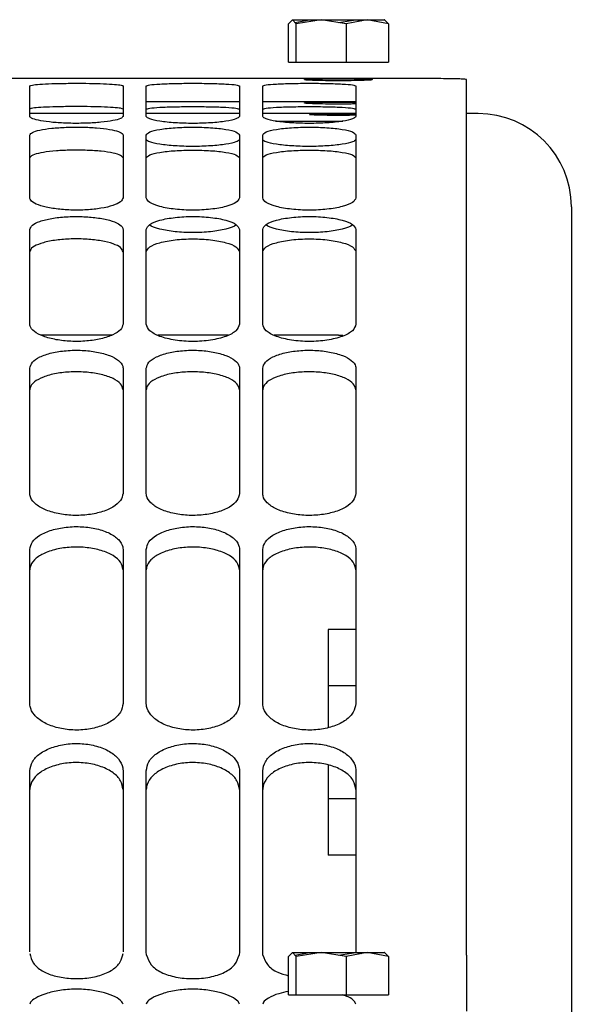
# Paper-space layout 'Sheet2' of a CAD drawing. Units: inches. Extents: x -7.1 to 16.7, y 0.3 to 10.7.
# Drawn here: x 3.3 to 3.4, y 4.4 to 4.5 of the extents above; entities that cross this region are included whole.
import ezdxf

# ---------------------------------------------------------------- set-up
doc = ezdxf.new("R2010")
doc.units = ezdxf.units.IN
doc.header["$MEASUREMENT"] = 0

psp = doc.layouts.new('Sheet2')

# ---------------------------------------------------------------- linework, layer by layer
at = {"color": 7, "linetype": 'Continuous', "lineweight": 25}
for p, q in [((3.37092, 4.48155), (3.37051, 4.48111)), ((3.37133, 4.48111), (3.37092, 4.48155)), ((3.3712, 4.48125), (3.37275, 4.48155)), ((3.37397, 4.48155), (3.37133, 4.48111)), ((3.37275, 4.48155), (3.37331, 4.48144)), ((3.3766, 4.48111), (3.37397, 4.48155)), ((3.37579, 4.48125), (3.37762, 4.48155)), ((3.37884, 4.48155), (3.3766, 4.48111)), ((3.37762, 4.48155), (3.37828, 4.48144)), ((3.38107, 4.48111), (3.37884, 4.48155)), ((3.38066, 4.48155), (3.38107, 4.48111)), ((3.37051, 4.47706), (3.37051, 4.48111)), ((3.37133, 4.47706), (3.37133, 4.48111)), ((3.3766, 4.48111), (3.3766, 4.47706)), ((3.38107, 4.48111), (3.38107, 4.47706)), ((3.37051, 4.47706), (3.37133, 4.47706)), ((3.37133, 4.47706), (3.3766, 4.47706)), ((3.3766, 4.47706), (3.38107, 4.47706)), ((3.38257, 4.47534), (3.21494, 4.47534)), ((3.37222, 4.47521), (3.37222, 4.47524)), ((3.37936, 4.47524), (3.37936, 4.47521)), ((3.38932, 4.38284), (3.38932, 4.47523)), ((3.34319, 4.47135), (3.34319, 4.47456)), ((3.35303, 4.47456), (3.35303, 4.47135)), ((3.35549, 4.47135), (3.35549, 4.47456)), ((3.36533, 4.47456), (3.36533, 4.47135)), ((3.36779, 4.47135), (3.36779, 4.47456)), ((3.37764, 4.47456), (3.37764, 4.47135)), ((3.36533, 4.47288), (3.35549, 4.47288)), ((3.37764, 4.47288), (3.36779, 4.47288)), ((3.37222, 4.47275), (3.37222, 4.47278)), ((3.35303, 4.47165), (3.34319, 4.47165)), ((3.36533, 4.47165), (3.35549, 4.47165)), ((3.37764, 4.47165), (3.36779, 4.47165)), ((3.39056, 4.47165), (3.38932, 4.47165)), ((3.36915, 4.47085), (3.37579, 4.47085)), ((3.37579, 4.47085), (3.37626, 4.47085)), ((3.34319, 4.46274), (3.34319, 4.46938)), ((3.35303, 4.46938), (3.35303, 4.46274)), ((3.35549, 4.46274), (3.35549, 4.46938)), ((3.36533, 4.46938), (3.36533, 4.46274)), ((3.36779, 4.46274), (3.36779, 4.46938)), ((3.37764, 4.46938), (3.37764, 4.46274)), ((3.34319, 4.44942), (3.34319, 4.45941)), ((3.35303, 4.45941), (3.35303, 4.44942)), ((3.35549, 4.44942), (3.35549, 4.45941)), ((3.36533, 4.45941), (3.36533, 4.44942)), ((3.36779, 4.44942), (3.36779, 4.45941)), ((3.37764, 4.45941), (3.37764, 4.44942)), ((3.35189, 4.44827), (3.34437, 4.44827)), ((3.36413, 4.44827), (3.3567, 4.44827)), ((3.37579, 4.44827), (3.369, 4.44827)), ((3.37579, 4.44827), (3.37627, 4.44826)), ((3.34319, 4.43156), (3.34319, 4.44477)), ((3.35303, 4.44477), (3.35303, 4.43156)), ((3.35549, 4.43156), (3.35549, 4.44477)), ((3.36533, 4.44477), (3.36533, 4.43156)), ((3.36779, 4.43156), (3.36779, 4.44477)), ((3.37764, 4.44477), (3.37764, 4.43156)), ((3.34319, 4.40938), (3.34319, 4.42565)), ((3.35303, 4.42565), (3.35303, 4.40938)), ((3.35549, 4.40938), (3.35549, 4.42565)), ((3.36533, 4.42565), (3.36533, 4.40938)), ((3.36779, 4.40938), (3.36779, 4.42565)), ((3.37764, 4.42565), (3.37764, 4.40938)), ((3.37764, 4.4172), (3.3747, 4.4172)), ((3.3747, 4.4172), (3.3747, 4.41125)), ((3.37764, 4.41125), (3.3747, 4.41125)), ((3.3747, 4.41125), (3.3747, 4.40687)), ((3.3747, 4.40288), (3.3747, 4.39934)), ((3.34319, 4.38318), (3.34319, 4.4023)), ((3.35303, 4.4023), (3.35303, 4.38318)), ((3.35549, 4.38318), (3.35549, 4.4023)), ((3.36533, 4.4023), (3.36533, 4.38318)), ((3.36779, 4.38318), (3.36779, 4.4023)), ((3.37764, 4.4023), (3.37764, 4.38318)), ((3.37764, 4.39934), (3.3747, 4.39934)), ((3.3747, 4.39934), (3.3747, 4.39339)), ((3.37764, 4.39339), (3.3747, 4.39339)), ((3.35552, 4.38284), (3.35549, 4.38318)), ((3.36533, 4.38318), (3.36531, 4.38284)), ((3.36782, 4.38284), (3.36779, 4.38318)), ((3.37092, 4.38313), (3.37051, 4.38269)), ((3.37133, 4.38269), (3.37092, 4.38313)), ((3.3712, 4.38282), (3.37275, 4.38313)), ((3.37397, 4.38313), (3.37133, 4.38269)), ((3.37275, 4.38313), (3.37331, 4.38302)), ((3.3766, 4.38269), (3.37397, 4.38313)), ((3.37579, 4.38282), (3.37762, 4.38313)), ((3.37884, 4.38313), (3.3766, 4.38269)), ((3.37762, 4.38313), (3.37828, 4.38302)), ((3.37764, 4.38318), (3.37763, 4.38313)), ((3.38107, 4.38269), (3.37884, 4.38313)), ((3.38066, 4.38313), (3.38107, 4.38269)), ((3.38932, 4.38284), (3.38932, 4.37691)), ((3.37051, 4.37864), (3.37051, 4.38269)), ((3.37133, 4.37864), (3.37133, 4.38269)), ((3.3766, 4.38269), (3.3766, 4.37864)), ((3.38107, 4.38269), (3.38107, 4.37864)), ((3.37051, 4.37864), (3.37133, 4.37864)), ((3.37133, 4.37864), (3.3766, 4.37864)), ((3.3766, 4.37864), (3.38107, 4.37864))]:
    psp.add_line(p, q, dxfattribs=at)
psp.add_arc((3.39056, 4.46181), 0.00984, 0, 90, dxfattribs=at)
for points, knots in [([(3.37092, 4.48155), (3.37101, 4.48155), (3.3712, 4.48155), (3.37189, 4.48155), (3.37281, 4.48155), (3.37359, 4.48155), (3.37397, 4.48155)], [0, 0, 0, 0, 0.245667, 0.5, 0.754333, 1, 1, 1, 1]), ([(3.37397, 4.48155), (3.37437, 4.48155), (3.37519, 4.48155), (3.3765, 4.48155), (3.37777, 4.48155), (3.37849, 4.48155), (3.37884, 4.48155)], [0, 0, 0, 0, 0.245667, 0.5, 0.754333, 1, 1, 1, 1]), ([(3.37884, 4.48155), (3.37915, 4.48155), (3.37979, 4.48155), (3.3804, 4.48155), (3.38071, 4.48155), (3.38068, 4.48155), (3.38067, 4.48155)], [0, 0, 0, 0, 0.284712, 0.579467, 0.874223, 1, 1, 1, 1]), ([(3.37222, 4.47524), (3.37224, 4.47525), (3.37226, 4.47526), (3.37256, 4.47528), (3.37322, 4.47529), (3.37441, 4.4753), (3.37579, 4.47531), (3.37718, 4.4753), (3.37836, 4.47529), (3.37902, 4.47528), (3.37932, 4.47526), (3.37935, 4.47525), (3.37936, 4.47524)], [0, 0, 0, 0, 0.06471, 0.129138, 0.253555, 0.376797, 0.500111, 0.623481, 0.746659, 0.870651, 0.935221, 1, 1, 1, 1]), ([(3.38932, 4.47523), (3.38922, 4.47525), (3.389, 4.4753), (3.38729, 4.47533), (3.38508, 4.47534), (3.3833, 4.47534), (3.38257, 4.47534)], [0, 0, 0, 0, 0.270373, 0.540748, 0.811076, 1, 1, 1, 1]), ([(3.34319, 4.47456), (3.34324, 4.47459), (3.34336, 4.47466), (3.34419, 4.47475), (3.34545, 4.47481), (3.34702, 4.47484), (3.34869, 4.47485), (3.3503, 4.47482), (3.35167, 4.47477), (3.35262, 4.47469), (3.353, 4.47462), (3.35302, 4.47457), (3.35303, 4.47456)], [0, 0, 0, 0, 0.10676, 0.214186, 0.323781, 0.428567, 0.538359, 0.642392, 0.751116, 0.857879, 0.964829, 1, 1, 1, 1]), ([(3.35549, 4.47456), (3.35557, 4.4746), (3.35572, 4.47468), (3.35685, 4.47477), (3.35849, 4.47483), (3.36041, 4.47485), (3.36234, 4.47483), (3.36398, 4.47477), (3.3651, 4.47468), (3.36526, 4.4746), (3.36533, 4.47456)], [0, 0, 0, 0, 0.124766, 0.25075, 0.37635, 0.5, 0.62365, 0.74925, 0.875234, 1, 1, 1, 1]), ([(3.36779, 4.47456), (3.36787, 4.4746), (3.36802, 4.47468), (3.36915, 4.47477), (3.37079, 4.47483), (3.37272, 4.47485), (3.37464, 4.47483), (3.37628, 4.47477), (3.37741, 4.47468), (3.37756, 4.4746), (3.37764, 4.47456)], [0, 0, 0, 0, 0.124766, 0.25075, 0.37635, 0.5, 0.62365, 0.74925, 0.875234, 1, 1, 1, 1]), ([(3.37936, 4.47521), (3.37935, 4.47521), (3.37932, 4.47519), (3.37902, 4.47517), (3.37836, 4.47514), (3.37718, 4.47511), (3.37579, 4.4751), (3.3744, 4.47511), (3.37322, 4.47514), (3.37256, 4.47517), (3.37226, 4.47519), (3.37224, 4.47521), (3.37222, 4.47521)], [0, 0, 0, 0, 0.06472, 0.129161, 0.25361, 0.376846, 0.500111, 0.623434, 0.746607, 0.870627, 0.935211, 1, 1, 1, 1]), ([(3.35303, 4.4721), (3.35298, 4.47214), (3.35286, 4.47221), (3.35204, 4.47229), (3.35079, 4.47235), (3.34923, 4.47238), (3.34756, 4.47239), (3.34593, 4.47236), (3.34455, 4.47231), (3.34359, 4.47224), (3.34322, 4.47216), (3.34319, 4.47212), (3.34319, 4.4721)], [0, 0, 0, 0, 0.105804, 0.212244, 0.321314, 0.426135, 0.536655, 0.641742, 0.751268, 0.858442, 0.965048, 1, 1, 1, 1]), ([(3.35549, 4.4721), (3.35557, 4.47214), (3.35572, 4.47222), (3.35684, 4.47232), (3.35849, 4.47237), (3.36041, 4.47239), (3.36234, 4.47237), (3.36398, 4.47232), (3.3651, 4.47222), (3.36526, 4.47214), (3.36533, 4.4721)], [0, 0, 0, 0, 0.123983, 0.249636, 0.375566, 0.5, 0.624434, 0.750364, 0.876017, 1, 1, 1, 1]), ([(3.36779, 4.4721), (3.36787, 4.47214), (3.36802, 4.47222), (3.36915, 4.47232), (3.37079, 4.47237), (3.37272, 4.47239), (3.37464, 4.47237), (3.37628, 4.47232), (3.37741, 4.47222), (3.37756, 4.47214), (3.37764, 4.4721)], [0, 0, 0, 0, 0.123983, 0.249636, 0.375566, 0.5, 0.624434, 0.750364, 0.876017, 1, 1, 1, 1]), ([(3.37222, 4.47278), (3.37224, 4.47279), (3.37226, 4.4728), (3.37256, 4.47282), (3.37322, 4.47283), (3.37441, 4.47284), (3.37578, 4.47285), (3.37695, 4.47285), (3.37748, 4.47284), (3.37764, 4.47284)], [0, 0, 0, 0, 0.0950476, 0.1897288, 0.3731836, 0.5558197, 0.7392179, 0.9227051, 1, 1, 1, 1]), ([(3.37764, 4.47266), (3.37748, 4.47266), (3.37695, 4.47265), (3.37578, 4.47264), (3.3744, 4.47265), (3.37322, 4.47268), (3.37256, 4.47271), (3.37226, 4.47273), (3.37224, 4.47275), (3.37222, 4.47275)], [0, 0, 0, 0, 0.077773, 0.261101, 0.444519, 0.627052, 0.809917, 0.904829, 1, 1, 1, 1]), ([(3.35303, 4.47135), (3.35297, 4.47127), (3.35286, 4.47111), (3.35202, 4.47089), (3.35077, 4.47072), (3.3492, 4.47062), (3.34753, 4.4706), (3.34592, 4.47068), (3.34455, 4.47083), (3.34359, 4.47104), (3.34322, 4.47122), (3.34319, 4.47133), (3.34319, 4.47135)], [0, 0, 0, 0, 0.10676, 0.214186, 0.323781, 0.428567, 0.538359, 0.642392, 0.751116, 0.857879, 0.964829, 1, 1, 1, 1]), ([(3.36533, 4.47135), (3.36526, 4.47126), (3.3651, 4.47107), (3.36398, 4.47082), (3.36234, 4.47065), (3.36041, 4.47059), (3.35849, 4.47065), (3.35685, 4.47082), (3.35572, 4.47107), (3.35557, 4.47126), (3.35549, 4.47135)], [0, 0, 0, 0, 0.124766, 0.25075, 0.37635, 0.5, 0.62365, 0.74925, 0.875234, 1, 1, 1, 1]), ([(3.37764, 4.47135), (3.37756, 4.47126), (3.37741, 4.47107), (3.37628, 4.47082), (3.37464, 4.47065), (3.37272, 4.47059), (3.37079, 4.47065), (3.36915, 4.47082), (3.36802, 4.47107), (3.36787, 4.47126), (3.36779, 4.47135)], [0, 0, 0, 0, 0.124766, 0.25075, 0.37635, 0.5, 0.62365, 0.74925, 0.875234, 1, 1, 1, 1]), ([(3.37579, 4.47145), (3.37559, 4.47145), (3.37518, 4.47145), (3.37441, 4.47146), (3.37356, 4.47148), (3.37287, 4.47151), (3.37264, 4.47154), (3.37284, 4.47156), (3.37322, 4.47158), (3.37373, 4.47159), (3.37441, 4.4716), (3.37519, 4.4716), (3.37559, 4.4716), (3.37579, 4.4716)], [0, 0, 0, 0, 0.063911, 0.126565, 0.250402, 0.375118, 0.500206, 0.624696, 0.687108, 0.749889, 0.874887, 0.936578, 1, 1, 1, 1]), ([(3.37579, 4.4716), (3.376, 4.4716), (3.3764, 4.4716), (3.37706, 4.4716), (3.37743, 4.47159), (3.37764, 4.47159)], [0, 0, 0, 0, 0.305821, 0.605606, 1, 1, 1, 1]), ([(3.37764, 4.47147), (3.37742, 4.47147), (3.37705, 4.47146), (3.3764, 4.47145), (3.37599, 4.47145), (3.37579, 4.47145)], [0, 0, 0, 0, 0.401705, 0.696723, 1, 1, 1, 1]), ([(3.34319, 4.46938), (3.34324, 4.46948), (3.34336, 4.46967), (3.34419, 4.46992), (3.34545, 4.47011), (3.34702, 4.47021), (3.34869, 4.47023), (3.3503, 4.47015), (3.35167, 4.46999), (3.35262, 4.46975), (3.353, 4.46954), (3.35302, 4.46941), (3.35303, 4.46938)], [0, 0, 0, 0, 0.10676, 0.214186, 0.323781, 0.428567, 0.538359, 0.642392, 0.751116, 0.857879, 0.964829, 1, 1, 1, 1]), ([(3.35549, 4.46938), (3.35557, 4.46949), (3.35572, 4.46972), (3.35685, 4.46999), (3.35849, 4.47017), (3.36041, 4.47024), (3.36234, 4.47017), (3.36398, 4.46999), (3.3651, 4.46972), (3.36526, 4.46949), (3.36533, 4.46938)], [0, 0, 0, 0, 0.1247663, 0.2507497, 0.3763498, 0.5, 0.6236502, 0.7492503, 0.8752337, 1, 1, 1, 1]), ([(3.36779, 4.46938), (3.36787, 4.46949), (3.36802, 4.46972), (3.36915, 4.46999), (3.37079, 4.47017), (3.37272, 4.47024), (3.37464, 4.47017), (3.37628, 4.46999), (3.37741, 4.46972), (3.37756, 4.46949), (3.37764, 4.46938)], [0, 0, 0, 0, 0.124766, 0.25075, 0.37635, 0.5, 0.62365, 0.74925, 0.875234, 1, 1, 1, 1]), ([(3.36533, 4.46892), (3.36526, 4.46883), (3.3651, 4.46864), (3.36398, 4.46839), (3.36234, 4.46822), (3.36041, 4.46816), (3.35849, 4.46822), (3.35684, 4.46839), (3.35572, 4.46864), (3.35557, 4.46883), (3.35549, 4.46892)], [0, 0, 0, 0, 0.123983, 0.249636, 0.375566, 0.5, 0.624434, 0.750364, 0.876017, 1, 1, 1, 1]), ([(3.37764, 4.46892), (3.37756, 4.46883), (3.37741, 4.46864), (3.37628, 4.46839), (3.37464, 4.46822), (3.37272, 4.46816), (3.37079, 4.46822), (3.36915, 4.46839), (3.36802, 4.46864), (3.36787, 4.46883), (3.36779, 4.46892)], [0, 0, 0, 0, 0.123983, 0.249636, 0.375566, 0.5, 0.624434, 0.750364, 0.876017, 1, 1, 1, 1]), ([(3.35303, 4.46696), (3.35298, 4.46705), (3.35286, 4.46724), (3.35204, 4.46749), (3.35079, 4.46768), (3.34923, 4.46778), (3.34756, 4.4678), (3.34593, 4.46772), (3.34455, 4.46756), (3.34359, 4.46733), (3.34322, 4.46712), (3.34319, 4.46699), (3.34319, 4.46696)], [0, 0, 0, 0, 0.105804, 0.212244, 0.321314, 0.426135, 0.536655, 0.641742, 0.751268, 0.858442, 0.965048, 1, 1, 1, 1]), ([(3.35549, 4.46696), (3.35557, 4.46707), (3.35572, 4.46729), (3.35684, 4.46757), (3.35849, 4.46775), (3.36041, 4.46781), (3.36234, 4.46775), (3.36398, 4.46757), (3.3651, 4.46729), (3.36526, 4.46707), (3.36533, 4.46696)], [0, 0, 0, 0, 0.123983, 0.249636, 0.375566, 0.5, 0.624434, 0.750364, 0.876017, 1, 1, 1, 1]), ([(3.36779, 4.46696), (3.36787, 4.46707), (3.36802, 4.46729), (3.36915, 4.46757), (3.37079, 4.46775), (3.37272, 4.46781), (3.37464, 4.46775), (3.37628, 4.46757), (3.37741, 4.46729), (3.37756, 4.46707), (3.37764, 4.46696)], [0, 0, 0, 0, 0.123983, 0.249636, 0.375566, 0.5, 0.624434, 0.750364, 0.876017, 1, 1, 1, 1]), ([(3.35303, 4.46274), (3.35297, 4.4626), (3.35286, 4.46232), (3.35202, 4.46193), (3.35077, 4.46163), (3.3492, 4.46146), (3.34753, 4.46144), (3.34592, 4.46157), (3.34455, 4.46182), (3.34359, 4.46218), (3.34322, 4.46251), (3.34319, 4.46269), (3.34319, 4.46274)], [0, 0, 0, 0, 0.10676, 0.214186, 0.323781, 0.428567, 0.538359, 0.642392, 0.751116, 0.857879, 0.964829, 1, 1, 1, 1]), ([(3.36533, 4.46274), (3.36526, 4.46258), (3.3651, 4.46225), (3.36398, 4.46181), (3.36234, 4.46152), (3.36041, 4.46142), (3.35849, 4.46152), (3.35685, 4.46181), (3.35572, 4.46225), (3.35557, 4.46258), (3.35549, 4.46274)], [0, 0, 0, 0, 0.1247663, 0.2507497, 0.3763498, 0.5, 0.6236502, 0.7492503, 0.8752337, 1, 1, 1, 1]), ([(3.37764, 4.46274), (3.37756, 4.46258), (3.37741, 4.46225), (3.37628, 4.46181), (3.37464, 4.46152), (3.37272, 4.46142), (3.37079, 4.46152), (3.36915, 4.46181), (3.36802, 4.46225), (3.36787, 4.46258), (3.36779, 4.46274)], [0, 0, 0, 0, 0.124766, 0.25075, 0.37635, 0.5, 0.62365, 0.74925, 0.875234, 1, 1, 1, 1]), ([(3.4004, 4.46181), (3.4004, 4.46169), (3.4004, 4.46144), (3.4004, 4.45948), (3.4004, 4.45632), (3.4004, 4.45185), (3.4004, 4.44609), (3.4004, 4.43907), (3.4004, 4.43081), (3.4004, 4.42137), (3.4004, 4.41081), (3.4004, 4.39917), (3.4004, 4.38662), (3.4004, 4.37744), (3.4004, 4.37286)], [0, 0, 0, 0, 0.0821876, 0.1648772, 0.2480352, 0.3318496, 0.4158502, 0.5, 0.5841476, 0.6681482, 0.7519648, 0.8351206, 0.9178113, 1, 1, 1, 1]), ([(3.34319, 4.45941), (3.34324, 4.45956), (3.34336, 4.45988), (3.34419, 4.46029), (3.34545, 4.4606), (3.34702, 4.46078), (3.34869, 4.4608), (3.3503, 4.46067), (3.35167, 4.46041), (3.35262, 4.46002), (3.353, 4.45967), (3.35302, 4.45946), (3.35303, 4.45941)], [0, 0, 0, 0, 0.10676, 0.214186, 0.323781, 0.428567, 0.538359, 0.642392, 0.751116, 0.857879, 0.964829, 1, 1, 1, 1]), ([(3.35549, 4.45941), (3.35557, 4.45959), (3.35572, 4.45996), (3.35685, 4.46042), (3.35849, 4.46071), (3.36041, 4.46082), (3.36234, 4.46071), (3.36398, 4.46042), (3.3651, 4.45996), (3.36526, 4.45959), (3.36533, 4.45941)], [0, 0, 0, 0, 0.1247663, 0.2507497, 0.3763498, 0.5, 0.6236502, 0.7492503, 0.8752337, 1, 1, 1, 1]), ([(3.36779, 4.45941), (3.36787, 4.45959), (3.36802, 4.45996), (3.36915, 4.46042), (3.37079, 4.46071), (3.37272, 4.46082), (3.37464, 4.46071), (3.37628, 4.46042), (3.37741, 4.45996), (3.37756, 4.45959), (3.37764, 4.45941)], [0, 0, 0, 0, 0.1247663, 0.2507497, 0.3763498, 0.5, 0.6236502, 0.7492503, 0.8752337, 1, 1, 1, 1]), ([(3.36498, 4.4599), (3.36497, 4.4599), (3.36484, 4.45973), (3.36394, 4.45944), (3.36235, 4.45915), (3.36041, 4.45905), (3.35848, 4.45915), (3.35689, 4.45944), (3.35598, 4.45973), (3.35585, 4.4599), (3.35585, 4.45991)], [0, 0, 0, 0, 0.007277, 0.171675, 0.336434, 0.499236, 0.662039, 0.826798, 0.991195, 1, 1, 1, 1]), ([(3.37728, 4.4599), (3.37727, 4.4599), (3.37715, 4.45973), (3.37624, 4.45944), (3.37465, 4.45915), (3.37272, 4.45905), (3.37078, 4.45915), (3.36919, 4.45944), (3.36828, 4.45973), (3.36816, 4.4599), (3.36815, 4.45991)], [0, 0, 0, 0, 0.007277, 0.171675, 0.336434, 0.499236, 0.662039, 0.826798, 0.991195, 1, 1, 1, 1]), ([(3.35303, 4.45705), (3.35298, 4.4572), (3.35286, 4.45751), (3.35204, 4.45792), (3.35079, 4.45823), (3.34923, 4.45841), (3.34756, 4.45844), (3.34593, 4.45831), (3.34455, 4.45804), (3.34359, 4.45766), (3.34322, 4.45731), (3.34319, 4.4571), (3.34319, 4.45705)], [0, 0, 0, 0, 0.105804, 0.212244, 0.321314, 0.426135, 0.536655, 0.641742, 0.751268, 0.858442, 0.965048, 1, 1, 1, 1]), ([(3.35549, 4.45705), (3.35557, 4.45723), (3.35572, 4.45759), (3.35684, 4.45805), (3.35849, 4.45835), (3.36041, 4.45845), (3.36234, 4.45835), (3.36398, 4.45805), (3.3651, 4.45759), (3.36526, 4.45723), (3.36533, 4.45705)], [0, 0, 0, 0, 0.123983, 0.249636, 0.375566, 0.5, 0.624434, 0.750364, 0.876017, 1, 1, 1, 1]), ([(3.36779, 4.45705), (3.36787, 4.45723), (3.36802, 4.45759), (3.36915, 4.45805), (3.37079, 4.45835), (3.37272, 4.45845), (3.37464, 4.45835), (3.37628, 4.45805), (3.37741, 4.45759), (3.37756, 4.45723), (3.37764, 4.45705)], [0, 0, 0, 0, 0.123983, 0.249636, 0.375566, 0.5, 0.624434, 0.750364, 0.876017, 1, 1, 1, 1]), ([(3.35303, 4.44942), (3.35297, 4.44922), (3.35286, 4.44882), (3.35202, 4.44827), (3.35077, 4.44786), (3.3492, 4.44761), (3.34753, 4.44758), (3.34592, 4.44776), (3.34455, 4.44812), (3.34359, 4.44863), (3.34322, 4.44909), (3.34319, 4.44935), (3.34319, 4.44942)], [0, 0, 0, 0, 0.1067601, 0.2141858, 0.3237809, 0.4285665, 0.5383594, 0.6423919, 0.7511157, 0.8578792, 0.9648295, 1, 1, 1, 1]), ([(3.36533, 4.44942), (3.36526, 4.44919), (3.3651, 4.44872), (3.36398, 4.4481), (3.36234, 4.4477), (3.36041, 4.44755), (3.35849, 4.4477), (3.35685, 4.4481), (3.35572, 4.44872), (3.35557, 4.44919), (3.35549, 4.44942)], [0, 0, 0, 0, 0.124766, 0.25075, 0.37635, 0.5, 0.62365, 0.74925, 0.875234, 1, 1, 1, 1]), ([(3.37764, 4.44942), (3.37756, 4.44919), (3.37741, 4.44872), (3.37628, 4.4481), (3.37464, 4.4477), (3.37272, 4.44755), (3.37079, 4.4477), (3.36915, 4.4481), (3.36802, 4.44872), (3.36787, 4.44919), (3.36779, 4.44942)], [0, 0, 0, 0, 0.1247663, 0.2507497, 0.3763498, 0.5, 0.6236502, 0.7492503, 0.8752337, 1, 1, 1, 1]), ([(3.34319, 4.44477), (3.34324, 4.44498), (3.34336, 4.44541), (3.34419, 4.44599), (3.34545, 4.44642), (3.34702, 4.44666), (3.34869, 4.4467), (3.3503, 4.44651), (3.35167, 4.44614), (3.35262, 4.44561), (3.353, 4.44513), (3.35302, 4.44484), (3.35303, 4.44477)], [0, 0, 0, 0, 0.10676, 0.214186, 0.323781, 0.428567, 0.538359, 0.642392, 0.751116, 0.857879, 0.964829, 1, 1, 1, 1]), ([(3.35549, 4.44477), (3.35555, 4.44498), (3.35566, 4.44541), (3.3565, 4.44599), (3.35775, 4.44642), (3.35932, 4.44666), (3.36099, 4.4467), (3.3626, 4.44651), (3.36397, 4.44614), (3.36493, 4.44561), (3.3653, 4.44513), (3.36533, 4.44484), (3.36533, 4.44477)], [0, 0, 0, 0, 0.10676, 0.214186, 0.323781, 0.428567, 0.538359, 0.642392, 0.751116, 0.857879, 0.964829, 1, 1, 1, 1]), ([(3.36779, 4.44477), (3.36785, 4.44498), (3.36796, 4.44541), (3.3688, 4.44599), (3.37006, 4.44642), (3.37162, 4.44666), (3.37329, 4.4467), (3.37491, 4.44651), (3.37628, 4.44614), (3.37723, 4.44561), (3.3776, 4.44513), (3.37763, 4.44484), (3.37764, 4.44477)], [0, 0, 0, 0, 0.1067601, 0.2141858, 0.3237809, 0.4285665, 0.5383594, 0.6423919, 0.7511157, 0.8578792, 0.9648295, 1, 1, 1, 1]), ([(3.35303, 4.4425), (3.35298, 4.44272), (3.35286, 4.44314), (3.35204, 4.44371), (3.35079, 4.44413), (3.34923, 4.44438), (3.34756, 4.44442), (3.34593, 4.44424), (3.34455, 4.44387), (3.34359, 4.44334), (3.34322, 4.44286), (3.34319, 4.44257), (3.34319, 4.4425)], [0, 0, 0, 0, 0.105804, 0.212244, 0.321314, 0.426135, 0.536655, 0.641742, 0.751268, 0.858442, 0.965048, 1, 1, 1, 1]), ([(3.36533, 4.4425), (3.36528, 4.44272), (3.36517, 4.44314), (3.36434, 4.44371), (3.3631, 4.44413), (3.36153, 4.44438), (3.35986, 4.44442), (3.35824, 4.44424), (3.35686, 4.44387), (3.3559, 4.44334), (3.35552, 4.44286), (3.3555, 4.44257), (3.35549, 4.4425)], [0, 0, 0, 0, 0.105804, 0.212244, 0.321314, 0.426135, 0.536655, 0.641742, 0.751268, 0.858442, 0.965048, 1, 1, 1, 1]), ([(3.37764, 4.4425), (3.37758, 4.44272), (3.37747, 4.44314), (3.37664, 4.44371), (3.3754, 4.44413), (3.37384, 4.44438), (3.37217, 4.44442), (3.37054, 4.44424), (3.36916, 4.44387), (3.3682, 4.44334), (3.36783, 4.44286), (3.3678, 4.44257), (3.36779, 4.4425)], [0, 0, 0, 0, 0.105804, 0.212244, 0.321314, 0.426135, 0.536655, 0.641742, 0.751268, 0.858442, 0.965048, 1, 1, 1, 1]), ([(3.35303, 4.43156), (3.35297, 4.4313), (3.35286, 4.43079), (3.35202, 4.43009), (3.35077, 4.42956), (3.3492, 4.42925), (3.34753, 4.42921), (3.34592, 4.42944), (3.34455, 4.4299), (3.34359, 4.43055), (3.34322, 4.43113), (3.34319, 4.43147), (3.34319, 4.43156)], [0, 0, 0, 0, 0.10676, 0.214186, 0.323781, 0.428567, 0.538359, 0.642392, 0.751116, 0.857879, 0.964829, 1, 1, 1, 1]), ([(3.36533, 4.43156), (3.36528, 4.4313), (3.36517, 4.43079), (3.36433, 4.43009), (3.36307, 4.42956), (3.3615, 4.42925), (3.35983, 4.42921), (3.35822, 4.42944), (3.35685, 4.4299), (3.3559, 4.43055), (3.35552, 4.43113), (3.3555, 4.43147), (3.35549, 4.43156)], [0, 0, 0, 0, 0.10676, 0.214186, 0.323781, 0.428567, 0.538359, 0.642392, 0.751116, 0.857879, 0.964829, 1, 1, 1, 1]), ([(3.37764, 4.43156), (3.37758, 4.4313), (3.37747, 4.43079), (3.37663, 4.43009), (3.37538, 4.42956), (3.37381, 4.42925), (3.37214, 4.42921), (3.37052, 4.42944), (3.36915, 4.4299), (3.3682, 4.43055), (3.36783, 4.43113), (3.3678, 4.43147), (3.36779, 4.43156)], [0, 0, 0, 0, 0.10676, 0.214186, 0.323781, 0.428567, 0.538359, 0.642392, 0.751116, 0.857879, 0.964829, 1, 1, 1, 1]), ([(3.34319, 4.42565), (3.34324, 4.42592), (3.34336, 4.42646), (3.34419, 4.42719), (3.34545, 4.42773), (3.34702, 4.42804), (3.34869, 4.42809), (3.3503, 4.42785), (3.35167, 4.42739), (3.35262, 4.42671), (3.353, 4.4261), (3.35302, 4.42574), (3.35303, 4.42565)], [0, 0, 0, 0, 0.10676, 0.214186, 0.323781, 0.428567, 0.538359, 0.642392, 0.751116, 0.857879, 0.964829, 1, 1, 1, 1]), ([(3.35549, 4.42565), (3.35555, 4.42592), (3.35566, 4.42646), (3.3565, 4.42719), (3.35775, 4.42773), (3.35932, 4.42804), (3.36099, 4.42809), (3.3626, 4.42785), (3.36397, 4.42739), (3.36493, 4.42671), (3.3653, 4.4261), (3.36533, 4.42574), (3.36533, 4.42565)], [0, 0, 0, 0, 0.10676, 0.214186, 0.323781, 0.428567, 0.538359, 0.642392, 0.751116, 0.857879, 0.964829, 1, 1, 1, 1]), ([(3.36779, 4.42565), (3.36785, 4.42592), (3.36796, 4.42646), (3.3688, 4.42719), (3.37006, 4.42773), (3.37162, 4.42804), (3.37329, 4.42809), (3.37491, 4.42785), (3.37628, 4.42739), (3.37723, 4.42671), (3.3776, 4.4261), (3.37763, 4.42574), (3.37764, 4.42565)], [0, 0, 0, 0, 0.10676, 0.214186, 0.323781, 0.428567, 0.538359, 0.642392, 0.751116, 0.857879, 0.964829, 1, 1, 1, 1]), ([(3.35303, 4.42351), (3.35298, 4.42378), (3.35286, 4.42431), (3.35204, 4.42503), (3.35079, 4.42557), (3.34923, 4.42588), (3.34756, 4.42593), (3.34593, 4.4257), (3.34455, 4.42524), (3.34359, 4.42456), (3.34322, 4.42395), (3.34319, 4.4236), (3.34319, 4.42351)], [0, 0, 0, 0, 0.105804, 0.212244, 0.321314, 0.426135, 0.536655, 0.641742, 0.751268, 0.858442, 0.965048, 1, 1, 1, 1]), ([(3.36533, 4.42351), (3.36528, 4.42378), (3.36517, 4.42431), (3.36434, 4.42503), (3.3631, 4.42557), (3.36153, 4.42588), (3.35986, 4.42593), (3.35824, 4.4257), (3.35686, 4.42524), (3.3559, 4.42456), (3.35552, 4.42395), (3.3555, 4.4236), (3.35549, 4.42351)], [0, 0, 0, 0, 0.1058043, 0.212244, 0.3213136, 0.4261349, 0.5366551, 0.6417418, 0.7512682, 0.8584415, 0.9650479, 1, 1, 1, 1]), ([(3.37764, 4.42351), (3.37758, 4.42378), (3.37747, 4.42431), (3.37664, 4.42503), (3.3754, 4.42557), (3.37384, 4.42588), (3.37217, 4.42593), (3.37054, 4.4257), (3.36916, 4.42524), (3.3682, 4.42456), (3.36783, 4.42395), (3.3678, 4.4236), (3.36779, 4.42351)], [0, 0, 0, 0, 0.1058043, 0.212244, 0.3213136, 0.4261349, 0.5366551, 0.6417418, 0.7512682, 0.8584415, 0.9650479, 1, 1, 1, 1]), ([(3.35303, 4.40938), (3.35297, 4.40908), (3.35286, 4.40846), (3.35202, 4.40761), (3.35077, 4.40697), (3.3492, 4.40661), (3.34753, 4.40655), (3.34592, 4.40683), (3.34455, 4.40738), (3.34359, 4.40817), (3.34322, 4.40887), (3.34319, 4.40928), (3.34319, 4.40938)], [0, 0, 0, 0, 0.10676, 0.214186, 0.323781, 0.428567, 0.538359, 0.642392, 0.751116, 0.857879, 0.964829, 1, 1, 1, 1]), ([(3.36533, 4.40938), (3.36528, 4.40908), (3.36517, 4.40846), (3.36433, 4.40761), (3.36307, 4.40697), (3.3615, 4.40661), (3.35983, 4.40655), (3.35822, 4.40683), (3.35685, 4.40738), (3.3559, 4.40817), (3.35552, 4.40887), (3.3555, 4.40928), (3.35549, 4.40938)], [0, 0, 0, 0, 0.10676, 0.214186, 0.323781, 0.428567, 0.538359, 0.642392, 0.751116, 0.857879, 0.964829, 1, 1, 1, 1]), ([(3.37764, 4.40938), (3.37758, 4.40908), (3.37747, 4.40846), (3.37663, 4.40761), (3.37538, 4.40697), (3.37381, 4.40661), (3.37214, 4.40655), (3.37052, 4.40683), (3.36915, 4.40738), (3.3682, 4.40817), (3.36783, 4.40887), (3.3678, 4.40928), (3.36779, 4.40938)], [0, 0, 0, 0, 0.10676, 0.214186, 0.323781, 0.428567, 0.538359, 0.642392, 0.751116, 0.857879, 0.964829, 1, 1, 1, 1]), ([(3.34319, 4.4023), (3.34324, 4.40262), (3.34336, 4.40326), (3.34419, 4.40413), (3.34545, 4.40478), (3.34702, 4.40515), (3.34869, 4.40521), (3.3503, 4.40493), (3.35167, 4.40437), (3.35262, 4.40356), (3.353, 4.40283), (3.35302, 4.4024), (3.35303, 4.4023)], [0, 0, 0, 0, 0.10676, 0.214186, 0.323781, 0.428567, 0.538359, 0.642392, 0.751116, 0.857879, 0.964829, 1, 1, 1, 1]), ([(3.35549, 4.4023), (3.35555, 4.40262), (3.35566, 4.40326), (3.3565, 4.40413), (3.35775, 4.40478), (3.35932, 4.40515), (3.36099, 4.40521), (3.3626, 4.40493), (3.36397, 4.40437), (3.36493, 4.40356), (3.3653, 4.40283), (3.36533, 4.4024), (3.36533, 4.4023)], [0, 0, 0, 0, 0.10676, 0.214186, 0.323781, 0.428567, 0.538359, 0.642392, 0.751116, 0.857879, 0.964829, 1, 1, 1, 1]), ([(3.36779, 4.4023), (3.36785, 4.40262), (3.36796, 4.40326), (3.3688, 4.40413), (3.37006, 4.40478), (3.37162, 4.40515), (3.37329, 4.40521), (3.37491, 4.40493), (3.37628, 4.40437), (3.37723, 4.40356), (3.3776, 4.40283), (3.37763, 4.4024), (3.37764, 4.4023)], [0, 0, 0, 0, 0.1067601, 0.2141858, 0.3237809, 0.4285665, 0.5383594, 0.6423919, 0.7511157, 0.8578792, 0.9648295, 1, 1, 1, 1]), ([(3.35303, 4.4003), (3.35298, 4.40062), (3.35286, 4.40126), (3.35204, 4.40212), (3.35079, 4.40276), (3.34923, 4.40314), (3.34756, 4.4032), (3.34593, 4.40292), (3.34455, 4.40237), (3.34359, 4.40156), (3.34322, 4.40083), (3.34319, 4.40041), (3.34319, 4.4003)], [0, 0, 0, 0, 0.105804, 0.212244, 0.321314, 0.426135, 0.536655, 0.641742, 0.751268, 0.858442, 0.965048, 1, 1, 1, 1]), ([(3.36533, 4.4003), (3.36528, 4.40062), (3.36517, 4.40126), (3.36434, 4.40212), (3.3631, 4.40276), (3.36153, 4.40314), (3.35986, 4.4032), (3.35824, 4.40292), (3.35686, 4.40237), (3.3559, 4.40156), (3.35552, 4.40083), (3.3555, 4.40041), (3.35549, 4.4003)], [0, 0, 0, 0, 0.105804, 0.212244, 0.321314, 0.426135, 0.536655, 0.641742, 0.751268, 0.858442, 0.965048, 1, 1, 1, 1]), ([(3.37764, 4.4003), (3.37758, 4.40062), (3.37747, 4.40126), (3.37664, 4.40212), (3.3754, 4.40276), (3.37384, 4.40314), (3.37217, 4.4032), (3.37054, 4.40292), (3.36916, 4.40237), (3.3682, 4.40156), (3.36783, 4.40083), (3.3678, 4.40041), (3.36779, 4.4003)], [0, 0, 0, 0, 0.105804, 0.212244, 0.321314, 0.426135, 0.536655, 0.641742, 0.751268, 0.858442, 0.965048, 1, 1, 1, 1]), ([(3.34319, 4.38301), (3.34328, 4.38266), (3.34346, 4.38195), (3.34441, 4.38115), (3.34572, 4.38062), (3.34731, 4.38034), (3.34901, 4.38035), (3.35065, 4.38065), (3.35195, 4.38124), (3.3528, 4.38205), (3.35295, 4.3827), (3.35303, 4.38301)], [0, 0, 0, 0, 0.11305, 0.225057, 0.334426, 0.444126, 0.561646, 0.675228, 0.792729, 0.902081, 1, 1, 1, 1]), ([(3.35552, 4.38284), (3.35564, 4.38249), (3.3559, 4.38177), (3.35702, 4.38097), (3.35859, 4.38047), (3.36041, 4.3803), (3.36223, 4.38047), (3.3638, 4.38097), (3.36493, 4.38177), (3.36518, 4.38249), (3.36531, 4.38284)], [0, 0, 0, 0, 0.119804, 0.243908, 0.371552, 0.5, 0.628448, 0.756092, 0.880196, 1, 1, 1, 1]), ([(3.36782, 4.38284), (3.36795, 4.38249), (3.3682, 4.38178), (3.3692, 4.38102), (3.37012, 4.38077), (3.37051, 4.38066)], [0, 0, 0, 0, 0.355246, 0.723243, 1, 1, 1, 1]), ([(3.37092, 4.38313), (3.37101, 4.38313), (3.3712, 4.38313), (3.37189, 4.38313), (3.37281, 4.38313), (3.37359, 4.38313), (3.37397, 4.38313)], [0, 0, 0, 0, 0.245667, 0.5, 0.754333, 1, 1, 1, 1]), ([(3.37397, 4.38313), (3.37437, 4.38313), (3.37519, 4.38313), (3.3765, 4.38313), (3.37777, 4.38313), (3.37849, 4.38313), (3.37884, 4.38313)], [0, 0, 0, 0, 0.245667, 0.5, 0.754333, 1, 1, 1, 1]), ([(3.37884, 4.38313), (3.37915, 4.38313), (3.37979, 4.38313), (3.3804, 4.38313), (3.38071, 4.38313), (3.38068, 4.38313), (3.38067, 4.38313)], [0, 0, 0, 0, 0.2847119, 0.5794674, 0.8742229, 1, 1, 1, 1]), ([(3.35303, 4.37765), (3.35299, 4.37776), (3.35291, 4.378), (3.35225, 4.37844), (3.35114, 4.37887), (3.34967, 4.37917), (3.34801, 4.37929), (3.34631, 4.37914), (3.34482, 4.37879), (3.34375, 4.37832), (3.34325, 4.37792), (3.3432, 4.37772), (3.34319, 4.37765)], [0, 0, 0, 0, 0.085859, 0.185589, 0.290965, 0.3946, 0.507037, 0.61819, 0.730231, 0.841535, 0.945303, 1, 1, 1, 1]), ([(3.36533, 4.37765), (3.3653, 4.37776), (3.36521, 4.378), (3.36455, 4.37844), (3.36345, 4.37887), (3.36197, 4.37917), (3.36031, 4.37929), (3.35862, 4.37914), (3.35712, 4.37879), (3.35605, 4.37832), (3.35555, 4.37792), (3.35551, 4.37772), (3.35549, 4.37765)], [0, 0, 0, 0, 0.085859, 0.185589, 0.290965, 0.3946, 0.507037, 0.61819, 0.730231, 0.841535, 0.945303, 1, 1, 1, 1]), ([(3.37051, 4.37901), (3.37016, 4.37893), (3.36929, 4.37876), (3.36836, 4.37832), (3.36786, 4.37792), (3.36781, 4.37772), (3.36779, 4.37765)], [0, 0, 0, 0, 0.224969, 0.544738, 0.842859, 1, 1, 1, 1]), ([(3.37764, 4.37765), (3.3776, 4.37776), (3.37751, 4.378), (3.37701, 4.37837), (3.37644, 4.37857), (3.37625, 4.37864)], [0, 0, 0, 0, 0.360216, 0.778626, 1, 1, 1, 1])]:
    psp.add_open_spline(points, degree=3, knots=knots, dxfattribs=at)

doc.saveas('drawing.dxf')
